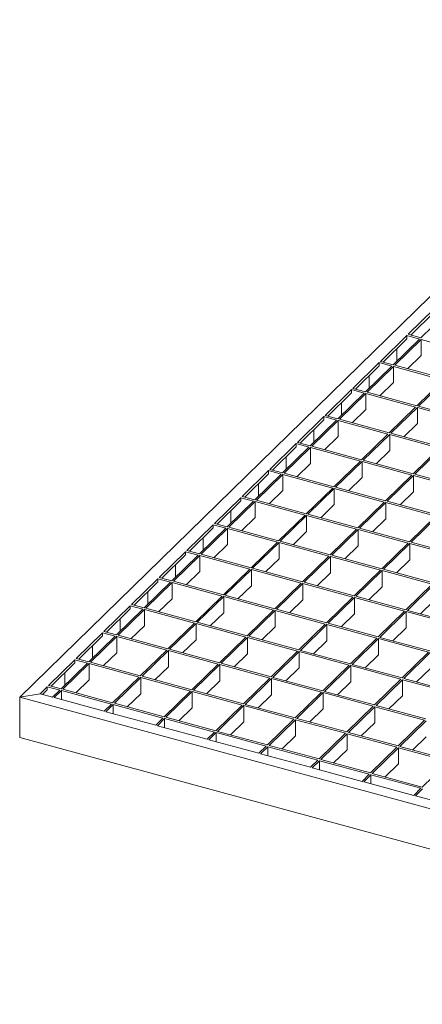
# Model space of a CAD drawing. Units: millimetres. Extents: x 50 to 2920, y 50 to 2050.
# Drawn here: x 1979 to 2193, y 557 to 1080 of the extents above; entities that cross this region are included whole.
import ezdxf

# ---------------------------------------------------------------- set-up
doc = ezdxf.new("R2010")
doc.units = ezdxf.units.MM
doc.header["$LTSCALE"] = 10

msp = doc.modelspace()

# ---------------------------------------------------------------- linework, layer by layer
at = {"color": 7, "linetype": 'Continuous', "lineweight": 15}
for p, q in [((2348.11, 1079.76), (1979.42, 719.9)), ((2199.9, 926.26), (2185.89, 912.6)), ((2199.9, 924.55), (2187.27, 912.22)), ((2206.53, 924.46), (2192.53, 910.79)), ((2185.19, 911.91), (2171.19, 898.25)), ((2185.19, 910.2), (2172.57, 897.88)), ((2191.83, 910.11), (2185.19, 911.91)), ((2185.19, 910.2), (2185.19, 911.91)), ((2192.53, 910.79), (2185.89, 912.6)), ((2191.83, 910.11), (2177.83, 896.45)), ((2192.71, 909.87), (2178.71, 896.21)), ((2179.89, 898.46), (2179.89, 905.02)), ((2219.24, 902.66), (2192.71, 909.87)), ((2192.71, 909.87), (2192.71, 901.3)), ((2192.71, 901.3), (2185.58, 894.34)), ((2170.49, 897.57), (2156.49, 883.9)), ((2170.49, 895.85), (2157.87, 883.53)), ((2177.13, 895.76), (2163.13, 882.1)), ((2178.01, 895.52), (2164.01, 881.86)), ((2177.13, 895.76), (2170.49, 897.57)), ((2170.49, 897.57), (2170.49, 895.85)), ((2177.83, 896.45), (2171.19, 898.25)), ((2204.54, 888.31), (2178.01, 895.52)), ((2178.01, 886.95), (2178.01, 895.52)), ((2205.24, 888.99), (2178.71, 896.21)), ((2165.19, 890.67), (2165.19, 884.11)), ((2178.01, 886.95), (2170.88, 879.99)), ((2204.54, 888.31), (2190.54, 874.65)), ((2205.43, 888.07), (2191.43, 874.41)), ((2155.79, 883.22), (2141.79, 869.55)), ((2155.79, 881.5), (2143.17, 869.18)), ((2162.43, 881.41), (2148.42, 867.75)), ((2163.31, 881.17), (2149.31, 867.51)), ((2162.43, 881.41), (2155.79, 883.22)), ((2155.79, 883.22), (2155.79, 881.5)), ((2163.13, 882.1), (2156.49, 883.9)), ((2189.84, 873.96), (2163.31, 881.17)), ((2163.31, 872.6), (2163.31, 881.17)), ((2190.54, 874.65), (2164.01, 881.86)), ((2150.49, 876.32), (2150.49, 869.76)), ((2189.84, 873.96), (2175.84, 860.3)), ((2190.73, 873.72), (2176.73, 860.06)), ((2217.26, 866.51), (2190.73, 873.72)), ((2190.73, 865.15), (2190.73, 873.72)), ((2217.96, 867.19), (2191.43, 874.41)), ((2141.09, 868.87), (2127.09, 855.2)), ((2147.72, 867.07), (2141.09, 868.87)), ((2141.09, 868.87), (2141.09, 867.15)), ((2148.42, 867.75), (2141.79, 869.55)), ((2163.31, 872.6), (2156.18, 865.64)), ((2141.09, 867.15), (2128.46, 854.83)), ((2147.72, 867.07), (2133.72, 853.4)), ((2148.61, 866.83), (2134.61, 853.16)), ((2175.14, 859.61), (2148.61, 866.83)), ((2148.61, 858.25), (2148.61, 866.83)), ((2175.84, 860.3), (2149.31, 867.51)), ((2190.73, 865.15), (2183.6, 858.19)), ((2135.79, 861.97), (2135.79, 855.41)), ((2148.61, 858.25), (2141.48, 851.29)), ((2175.14, 859.61), (2161.14, 845.95)), ((2176.03, 859.37), (2162.03, 845.71)), ((2202.56, 852.16), (2176.03, 859.37)), ((2176.03, 850.8), (2176.03, 859.37)), ((2203.26, 852.85), (2176.73, 860.06)), ((2126.39, 854.52), (2112.39, 840.85)), ((2126.39, 852.81), (2113.76, 840.48)), ((2133.02, 852.72), (2119.02, 839.05)), ((2133.02, 852.72), (2126.39, 854.52)), ((2126.39, 854.52), (2126.39, 852.81)), ((2133.72, 853.4), (2127.09, 855.2)), ((2161.14, 845.95), (2134.61, 853.16)), ((2133.91, 852.48), (2119.91, 838.81)), ((2121.08, 847.63), (2121.08, 841.06)), ((2160.44, 845.27), (2133.91, 852.48)), ((2133.91, 843.91), (2133.91, 852.48)), ((2176.03, 850.8), (2168.89, 843.84)), ((2202.56, 852.16), (2188.56, 838.5)), ((2203.44, 851.92), (2189.44, 838.26)), ((2133.91, 843.91), (2126.78, 836.94)), ((2160.44, 845.27), (2146.44, 831.6)), ((2161.33, 845.03), (2147.32, 831.36)), ((2187.86, 837.81), (2161.33, 845.03)), ((2161.33, 836.45), (2161.33, 845.03)), ((2188.56, 838.5), (2162.03, 845.71)), ((2111.69, 840.17), (2097.69, 826.51)), ((2111.69, 838.46), (2099.06, 826.13)), ((2118.32, 838.37), (2104.32, 824.7)), ((2119.21, 838.13), (2105.21, 824.46)), ((2118.32, 838.37), (2111.69, 840.17)), ((2111.69, 840.17), (2111.69, 838.46)), ((2119.02, 839.05), (2112.39, 840.85)), ((2145.74, 830.92), (2119.21, 838.13)), ((2119.21, 829.56), (2119.21, 838.13)), ((2146.44, 831.6), (2119.91, 838.81)), ((2187.86, 837.81), (2173.86, 824.15)), ((2188.74, 837.57), (2174.74, 823.91)), ((2215.27, 830.36), (2188.74, 837.57)), ((2188.74, 829), (2188.74, 837.57)), ((2215.97, 831.05), (2189.44, 838.26)), ((2106.38, 833.28), (2106.38, 826.72)), ((2161.33, 836.45), (2154.19, 829.49)), ((2104.32, 824.7), (2097.69, 826.51)), ((2119.21, 829.56), (2112.08, 822.6)), ((2145.74, 830.92), (2131.74, 817.25)), ((2146.62, 830.68), (2132.62, 817.01)), ((2173.16, 823.47), (2146.62, 830.68)), ((2146.62, 822.11), (2146.62, 830.68)), ((2173.86, 824.15), (2147.32, 831.36)), ((2188.74, 829), (2181.61, 822.04)), ((2096.99, 825.82), (2082.99, 812.16)), ((2096.99, 824.11), (2084.36, 811.78)), ((2103.62, 824.02), (2089.62, 810.35)), ((2104.51, 823.78), (2090.51, 810.11)), ((2103.62, 824.02), (2096.99, 825.82)), ((2096.99, 825.82), (2096.99, 824.11)), ((2131.04, 816.57), (2104.51, 823.78)), ((2104.51, 815.21), (2104.51, 823.78)), ((2131.74, 817.25), (2105.21, 824.46)), ((2146.62, 822.11), (2139.49, 815.14)), ((2173.16, 823.47), (2159.16, 809.8)), ((2174.04, 823.23), (2160.04, 809.56)), ((2200.57, 816.01), (2174.04, 823.23)), ((2174.04, 814.65), (2174.04, 823.23)), ((2201.27, 816.7), (2174.74, 823.91)), ((2091.68, 818.93), (2091.68, 812.37)), ((2131.04, 816.57), (2117.04, 802.9)), ((2131.92, 816.33), (2117.92, 802.66)), ((2158.46, 809.12), (2131.92, 816.33)), ((2131.92, 807.76), (2131.92, 816.33)), ((2159.16, 809.8), (2132.62, 817.01)), ((2082.29, 811.47), (2068.29, 797.81)), ((2088.92, 809.67), (2082.29, 811.47)), ((2082.29, 811.47), (2082.29, 809.76)), ((2089.62, 810.35), (2082.99, 812.16)), ((2104.51, 815.21), (2097.37, 808.25)), ((2174.04, 814.65), (2166.91, 807.69)), ((2200.57, 816.01), (2186.57, 802.35)), ((2201.46, 815.77), (2187.46, 802.11)), ((2082.29, 809.76), (2069.66, 797.44)), ((2088.92, 809.67), (2074.92, 796.01)), ((2089.81, 809.43), (2075.8, 795.77)), ((2116.34, 802.22), (2089.81, 809.43)), ((2089.81, 800.86), (2089.81, 809.43)), ((2117.04, 802.9), (2090.51, 810.11)), ((2131.92, 807.76), (2124.79, 800.8)), ((2158.46, 809.12), (2144.46, 795.45)), ((2159.34, 808.88), (2145.34, 795.21)), ((2185.87, 801.67), (2159.34, 808.88)), ((2159.34, 800.31), (2159.34, 808.88)), ((2186.57, 802.35), (2160.04, 809.56)), ((2076.98, 804.58), (2076.98, 798.02)), ((2089.81, 800.86), (2082.67, 793.9)), ((2116.34, 802.22), (2102.34, 788.55)), ((2117.22, 801.98), (2103.22, 788.31)), ((2143.76, 794.77), (2117.22, 801.98)), ((2117.22, 793.41), (2117.22, 801.98)), ((2144.46, 795.45), (2117.92, 802.66)), ((2185.87, 801.67), (2171.87, 788)), ((2186.76, 801.43), (2172.76, 787.76)), ((2213.29, 794.21), (2186.76, 801.43)), ((2186.76, 792.85), (2186.76, 801.43)), ((2213.99, 794.9), (2187.46, 802.11)), ((2067.59, 797.13), (2053.59, 783.46)), ((2067.59, 795.41), (2054.96, 783.09)), ((2074.22, 795.32), (2060.22, 781.66)), ((2074.22, 795.32), (2067.59, 797.13)), ((2067.59, 797.13), (2067.59, 795.41)), ((2074.92, 796.01), (2068.29, 797.81)), ((2102.34, 788.55), (2075.8, 795.77)), ((2171.87, 788), (2145.34, 795.21)), ((2159.34, 800.31), (2152.21, 793.34)), ((2075.1, 795.08), (2061.1, 781.42)), ((2062.28, 790.23), (2062.28, 783.67)), ((2101.64, 787.87), (2075.1, 795.08)), ((2075.1, 786.51), (2075.1, 795.08)), ((2117.22, 793.41), (2110.09, 786.45)), ((2143.76, 794.77), (2129.75, 781.1)), ((2144.64, 794.53), (2130.64, 780.86)), ((2171.17, 787.32), (2144.64, 794.53)), ((2144.64, 785.96), (2144.64, 794.53)), ((2186.76, 792.85), (2179.63, 785.89)), ((2075.1, 786.51), (2067.97, 779.55)), ((2101.64, 787.87), (2087.64, 774.21)), ((2102.52, 787.63), (2088.52, 773.97)), ((2129.05, 780.42), (2102.52, 787.63)), ((2102.52, 779.06), (2102.52, 787.63)), ((2129.75, 781.1), (2103.22, 788.31)), ((2144.64, 785.96), (2137.51, 779)), ((2171.17, 787.32), (2157.17, 773.65)), ((2172.06, 787.08), (2158.06, 773.41)), ((2198.59, 779.87), (2172.06, 787.08)), ((2172.06, 778.51), (2172.06, 787.08)), ((2199.29, 780.55), (2172.76, 787.76)), ((2052.89, 782.78), (2038.89, 769.11)), ((2052.89, 781.06), (2040.26, 768.74)), ((2059.52, 780.97), (2045.52, 767.31)), ((2060.4, 780.73), (2046.4, 767.07)), ((2059.52, 780.97), (2052.89, 782.78)), ((2052.89, 782.78), (2052.89, 781.06)), ((2060.22, 781.66), (2053.59, 783.46)), ((2086.94, 773.52), (2060.4, 780.73)), ((2060.4, 772.16), (2060.4, 780.73)), ((2087.64, 774.21), (2061.1, 781.42)), ((2129.05, 780.42), (2115.05, 766.76)), ((2129.94, 780.18), (2115.94, 766.51)), ((2156.47, 772.97), (2129.94, 780.18)), ((2129.94, 771.61), (2129.94, 780.18)), ((2157.17, 773.65), (2130.64, 780.86)), ((2198.59, 779.87), (2184.59, 766.2)), ((2199.47, 779.63), (2185.47, 765.96)), ((2047.58, 775.88), (2047.58, 769.32)), ((2102.52, 779.06), (2095.39, 772.1)), ((2172.06, 778.51), (2164.92, 771.54)), ((2045.52, 767.31), (2038.89, 769.11)), ((2060.4, 772.16), (2053.27, 765.2)), ((2086.94, 773.52), (2072.94, 759.86)), ((2087.82, 773.28), (2073.82, 759.62)), ((2114.35, 766.07), (2087.82, 773.28)), ((2087.82, 764.71), (2087.82, 773.28)), ((2115.05, 766.76), (2088.52, 773.97)), ((2129.94, 771.61), (2122.81, 764.65)), ((2156.47, 772.97), (2142.47, 759.3)), ((2157.36, 772.73), (2143.35, 759.06)), ((2183.89, 765.52), (2157.36, 772.73)), ((2157.36, 764.16), (2157.36, 772.73)), ((2184.59, 766.2), (2158.06, 773.41)), ((2199.47, 771.05), (2192.34, 764.09)), ((2038.19, 768.43), (2024.18, 754.76)), ((2038.19, 766.71), (2025.56, 754.39)), ((2044.82, 766.63), (2030.82, 752.96)), ((2045.7, 766.39), (2031.7, 752.72)), ((2044.82, 766.63), (2038.19, 768.43)), ((2038.19, 768.43), (2038.19, 766.71)), ((2072.24, 759.17), (2045.7, 766.39)), ((2045.7, 757.81), (2045.7, 766.39)), ((2072.94, 759.86), (2046.4, 767.07)), ((2087.82, 764.71), (2080.69, 757.75)), ((2114.35, 766.07), (2100.35, 752.41)), ((2115.24, 765.83), (2101.24, 752.17)), ((2141.77, 758.62), (2115.24, 765.83)), ((2115.24, 757.26), (2115.24, 765.83)), ((2142.47, 759.3), (2115.94, 766.51)), ((2157.36, 764.16), (2150.22, 757.2)), ((2183.89, 765.52), (2169.89, 751.85)), ((2184.77, 765.28), (2170.77, 751.61)), ((2211.31, 758.07), (2184.77, 765.28)), ((2184.77, 756.71), (2184.77, 765.28)), ((2212.01, 758.75), (2185.47, 765.96)), ((2032.88, 761.54), (2032.88, 754.97)), ((2072.24, 759.17), (2058.23, 745.51)), ((2073.12, 758.93), (2059.12, 745.27)), ((2099.65, 751.72), (2073.12, 758.93)), ((2073.12, 750.36), (2073.12, 758.93)), ((2100.35, 752.41), (2073.82, 759.62)), ((2141.77, 758.62), (2127.77, 744.96)), ((2169.89, 751.85), (2143.35, 759.06)), ((2023.48, 754.08), (2009.48, 740.41)), ((2030.12, 752.28), (2023.48, 754.08)), ((2023.48, 754.08), (2023.48, 752.37)), ((2030.82, 752.96), (2024.18, 754.76)), ((2045.7, 757.81), (2038.57, 750.85)), ((2115.24, 757.26), (2108.11, 750.3)), ((2142.65, 758.38), (2128.65, 744.71)), ((2169.19, 751.17), (2142.65, 758.38)), ((2142.65, 749.81), (2142.65, 758.38)), ((2184.77, 756.71), (2177.64, 749.75)), ((2023.48, 752.37), (2010.86, 740.04)), ((2030.12, 752.28), (2016.12, 738.61)), ((2031, 752.04), (2017, 738.37)), ((2057.53, 744.83), (2031, 752.04)), ((2031, 743.47), (2031, 752.04)), ((2058.23, 745.51), (2031.7, 752.72)), ((2073.12, 750.36), (2065.99, 743.4)), ((2099.65, 751.72), (2085.65, 738.06)), ((2100.54, 751.48), (2086.54, 737.82)), ((2127.07, 744.27), (2100.54, 751.48)), ((2100.54, 742.91), (2100.54, 751.48)), ((2127.77, 744.96), (2101.24, 752.17)), ((2142.65, 749.81), (2135.52, 742.85)), ((2169.19, 751.17), (2155.19, 737.5)), ((2170.07, 750.93), (2156.07, 737.26)), ((2196.6, 743.72), (2170.07, 750.93)), ((2170.07, 742.36), (2170.07, 750.93)), ((2197.3, 744.4), (2170.77, 751.61)), ((2018.18, 747.19), (2018.18, 740.62)), ((2031, 743.47), (2023.87, 736.5)), ((2057.53, 744.83), (2043.53, 731.16)), ((2058.42, 744.59), (2044.42, 730.92)), ((2084.95, 737.37), (2058.42, 744.59)), ((2058.42, 736.01), (2058.42, 744.59)), ((2085.65, 738.06), (2059.12, 745.27)), ((2100.54, 742.91), (2093.41, 735.95)), ((2127.07, 744.27), (2113.07, 730.61)), ((2127.95, 744.03), (2113.95, 730.37)), ((2154.49, 736.82), (2127.95, 744.03)), ((2127.95, 735.46), (2127.95, 744.03)), ((2155.19, 737.5), (2128.65, 744.71)), ((2196.6, 743.72), (2182.6, 730.05)), ((2197.49, 743.48), (2183.49, 729.81)), ((2008.78, 739.73), (1994.78, 726.07)), ((2008.78, 738.02), (1996.16, 725.69)), ((2015.42, 737.93), (2001.42, 724.26)), ((2016.3, 737.69), (2002.3, 724.02)), ((2015.42, 737.93), (2008.78, 739.73)), ((2008.78, 739.73), (2008.78, 738.02)), ((2016.12, 738.61), (2009.48, 740.41)), ((2042.83, 730.48), (2016.3, 737.69)), ((2016.3, 729.12), (2016.3, 737.69)), ((2043.53, 731.16), (2017, 738.37)), ((2113.07, 730.61), (2086.54, 737.82)), ((2170.07, 742.36), (2162.94, 735.4)), ((2003.48, 732.84), (2003.48, 726.28)), ((2058.42, 736.01), (2051.29, 729.05)), ((2084.95, 737.37), (2070.95, 723.71)), ((2085.84, 737.13), (2071.84, 723.47)), ((2112.37, 729.92), (2085.84, 737.13)), ((2085.84, 728.56), (2085.84, 737.13)), ((2127.95, 735.46), (2120.82, 728.5)), ((2154.49, 736.82), (2140.49, 723.16)), ((2155.37, 736.58), (2141.37, 722.91)), ((2181.9, 729.37), (2155.37, 736.58)), ((2155.37, 728.01), (2155.37, 736.58)), ((2182.6, 730.05), (2156.07, 737.26)), ((2197.49, 734.91), (2190.36, 727.95)), ((2016.3, 729.12), (2009.17, 722.16)), ((2042.83, 730.48), (2028.83, 716.81)), ((2043.72, 730.24), (2029.72, 716.57)), ((2070.25, 723.03), (2043.72, 730.24)), ((2043.72, 721.67), (2043.72, 730.24)), ((2070.95, 723.71), (2044.42, 730.92)), ((2085.84, 728.56), (2078.7, 721.6)), ((2112.37, 729.92), (2098.37, 716.26)), ((2113.25, 729.68), (2099.25, 716.02)), ((2139.79, 722.47), (2113.25, 729.68)), ((2113.25, 721.11), (2113.25, 729.68)), ((2140.49, 723.16), (2113.95, 730.37)), ((2155.37, 728.01), (2148.24, 721.05)), ((2181.9, 729.37), (2167.9, 715.7)), ((2182.79, 729.13), (2168.79, 715.46)), ((2209.32, 721.92), (2182.79, 729.13)), ((2182.79, 720.56), (2182.79, 729.13)), ((2210.02, 722.6), (2183.49, 729.81)), ((1994.08, 725.38), (1990.23, 721.63)), ((1994.08, 723.67), (1991.61, 721.25)), ((2000.72, 723.58), (1994.08, 725.38)), ((1994.08, 725.38), (1994.08, 723.67)), ((2001.42, 724.26), (1994.78, 726.07)), ((2000.72, 723.58), (1996.87, 719.82)), ((2001.6, 723.34), (1997.75, 719.58)), ((2028.13, 716.13), (2001.6, 723.34)), ((2001.6, 718.54), (2001.6, 723.34)), ((2028.83, 716.81), (2002.3, 724.02)), ((2070.25, 723.03), (2056.25, 709.36)), ((2071.13, 722.79), (2057.13, 709.12)), ((2097.67, 715.57), (2071.13, 722.79)), ((2071.13, 714.21), (2071.13, 722.79)), ((2098.37, 716.26), (2071.84, 723.47)), ((2139.79, 722.47), (2125.78, 708.81)), ((2140.67, 722.23), (2126.67, 708.57)), ((2167.2, 715.02), (2140.67, 722.23)), ((2140.67, 713.66), (2140.67, 722.23)), ((2167.9, 715.7), (2141.37, 722.91)), ((1979.42, 719.9), (1990.23, 721.63)), ((1979.42, 698.47), (1979.42, 719.9)), ((2501.23, 578.09), (1979.42, 719.9)), ((1996.87, 719.82), (1990.23, 721.63)), ((2024.28, 712.37), (1997.75, 719.58)), ((2043.72, 721.67), (2036.59, 714.7)), ((2113.25, 721.11), (2106.12, 714.15)), ((2182.79, 720.56), (2175.66, 713.6)), ((2028.13, 716.13), (2024.28, 712.37)), ((2029.02, 715.89), (2025.17, 712.13)), ((2051.7, 704.92), (2025.17, 712.13)), ((2055.55, 708.68), (2029.02, 715.89)), ((2029.02, 711.08), (2029.02, 715.89)), ((2056.25, 709.36), (2029.72, 716.57)), ((2071.13, 714.21), (2064, 707.25)), ((2097.67, 715.57), (2083.67, 701.91)), ((2098.55, 715.33), (2084.55, 701.67)), ((2125.08, 708.12), (2098.55, 715.33)), ((2098.55, 706.76), (2098.55, 715.33)), ((2125.78, 708.81), (2099.25, 716.02)), ((2140.67, 713.66), (2133.54, 706.7)), ((2167.2, 715.02), (2153.2, 701.36)), ((2168.09, 714.78), (2154.09, 701.12)), ((2194.62, 707.57), (2168.09, 714.78)), ((2168.09, 706.21), (2168.09, 714.78)), ((2195.32, 708.25), (2168.79, 715.46)), ((2055.55, 708.68), (2051.7, 704.92)), ((2056.43, 708.44), (2052.58, 704.68)), ((2082.97, 701.23), (2056.43, 708.44)), ((2056.43, 703.63), (2056.43, 708.44)), ((2083.67, 701.91), (2057.13, 709.12)), ((2098.55, 706.76), (2091.42, 699.8)), ((2125.08, 708.12), (2111.08, 694.46)), ((2125.97, 707.88), (2111.97, 694.22)), ((2152.5, 700.67), (2125.97, 707.88)), ((2125.97, 699.31), (2125.97, 707.88)), ((2153.2, 701.36), (2126.67, 708.57)), ((2168.09, 706.21), (2160.96, 699.25)), ((2194.62, 707.57), (2180.62, 693.9)), ((2195.5, 707.33), (2181.5, 693.66)), ((2079.12, 697.47), (2052.58, 704.68)), ((2082.97, 701.23), (2079.12, 697.47)), ((2083.85, 700.99), (2080, 697.23)), ((2110.38, 693.78), (2083.85, 700.99)), ((2083.85, 696.18), (2083.85, 700.99)), ((2111.08, 694.46), (2084.55, 701.67)), ((2180.62, 693.9), (2154.09, 701.12)), ((2501.23, 556.66), (1979.42, 698.47)), ((2106.53, 690.02), (2080, 697.23)), ((2125.97, 699.31), (2118.84, 692.35)), ((2152.5, 700.67), (2138.5, 687.01)), ((2153.39, 700.43), (2139.38, 686.77)), ((2179.92, 693.22), (2153.39, 700.43)), ((2153.39, 691.86), (2153.39, 700.43)), ((2195.5, 698.76), (2188.37, 691.8)), ((2110.38, 693.78), (2106.53, 690.02)), ((2111.27, 693.53), (2107.42, 689.78)), ((2137.8, 686.32), (2111.27, 693.53)), ((2111.27, 688.73), (2111.27, 693.53)), ((2138.5, 687.01), (2111.97, 694.22)), ((2153.39, 691.86), (2146.25, 684.9)), ((2179.92, 693.22), (2165.92, 679.56)), ((2180.8, 692.98), (2166.8, 679.32)), ((2207.34, 685.77), (2180.8, 692.98)), ((2180.8, 684.41), (2180.8, 692.98)), ((2208.04, 686.45), (2181.5, 693.66)), ((2133.95, 682.57), (2107.42, 689.78)), ((2137.8, 686.32), (2133.95, 682.57)), ((2138.68, 686.08), (2134.83, 682.33)), ((2165.22, 678.87), (2138.68, 686.08)), ((2138.68, 681.28), (2138.68, 686.08)), ((2165.92, 679.56), (2139.38, 686.77)), ((2207.34, 685.77), (2193.33, 672.1)), ((2161.37, 675.11), (2134.83, 682.33)), ((2180.8, 684.41), (2173.67, 677.45)), ((2165.22, 678.87), (2161.37, 675.11)), ((2166.1, 678.63), (2162.25, 674.87)), ((2188.78, 667.66), (2162.25, 674.87)), ((2192.63, 671.42), (2166.1, 678.63)), ((2166.1, 673.83), (2166.1, 678.63)), ((2193.33, 672.1), (2166.8, 679.32)), ((2192.63, 671.42), (2188.78, 667.66)), ((2193.52, 671.18), (2189.67, 667.42)), ((2216.2, 660.21), (2189.67, 667.42))]:
    msp.add_line(p, q, dxfattribs=at)

doc.saveas('drawing.dxf')
